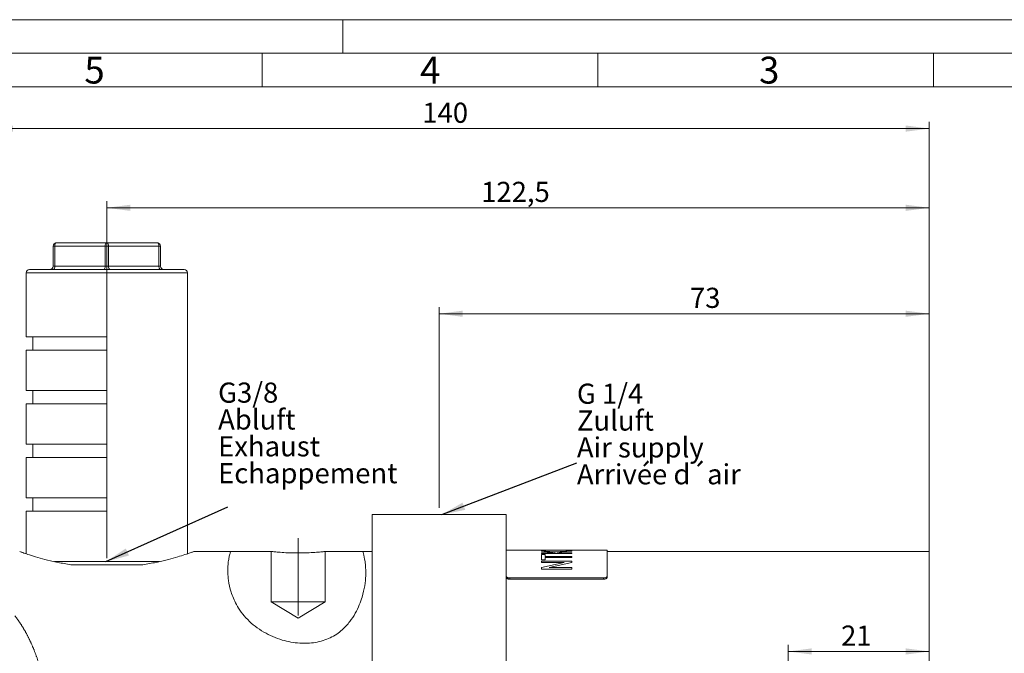
# Model space of a CAD drawing. Units: millimetres. Extents: x 0 to 420, y 0 to 297.
# Drawn here: x 174 to 321, y 203 to 297 of the extents above; entities that cross this region are included whole.
import ezdxf

# ---------------------------------------------------------------- set-up
doc = ezdxf.new("R2010")
doc.units = ezdxf.units.MM
doc.linetypes.add('SLD-Durchgehend', pattern=[0])
doc.linetypes.add('SLD-Punktstrich', pattern=[19.05, 15.24, -1.27, 1.27, -1.27])
doc.styles.add('SLDTEXTSTYLE0', font='ARIAL.TTF', dxfattribs={"width": 0.948})
doc.styles.get("Standard").update_dxf_attribs({"font": 'ARIAL.TTF'})
doc.dimstyles.new('SLDDIMSTYLE0', dxfattribs={"dimtxt": 0.18, "dimasz": 3.5, "dimexe": 0, "dimexo": 0.0625, "dimgap": 0, "dimtad": 0, "dimtih": 1, "dimtoh": 1, "dimdec": 0, "dimrnd": 1e-09, "dimzin": 0, "dimdsep": 46, "dimtxsty": 'STANDARD', "dimsah": 1, "dimcen": 0.09, "dimadec": 0, "dimazin": 0, "dimtfac": 3.5, "dimtdec": 0, "dimtofl": 0, "dimtmove": 0, "dimatfit": 3, "dimfxl": 1, "dimfrac": 2, "dimtolj": 1, "dimtzin": 0, "dimarcsym": 0})
doc.dimstyles.new('SLDDIMSTYLE1', dxfattribs={"dimtxt": 3, "dimasz": 3.5, "dimexe": 0, "dimexo": 0.0625, "dimgap": 0.75, "dimtad": 1, "dimdec": 3, "dimrnd": 1e-09, "dimzin": 12, "dimdsep": 46, "dimtxsty": 'SLDTEXTSTYLE0', "dimsah": 1, "dimcen": 0.09, "dimadec": 0, "dimazin": 3, "dimtfac": 1, "dimtdec": 3, "dimtofl": 0, "dimtmove": 0, "dimatfit": 3, "dimfxl": 1, "dimfrac": 2, "dimtolj": 1, "dimtzin": 12, "dimarcsym": 0})

# ---------------------------------------------------------------- blocks, each defined once
blk = doc.blocks.new('SW_NOTE_4')
at = {"color": 0, "linetype": 'SLD-Durchgehend', "lineweight": 0, "char_height": 3, "attachment_point": 1, "style": 'SLDTEXTSTYLE0'}
for s, insert in [('G3/8', (0, 3.87)), ('Abluft', (0, -0.13)), ('Exhaust', (0, -4.13)), ('Echappement', (0, -8.13))]:
    blk.add_mtext(s, dxfattribs=dict(at, insert=insert))
blk = doc.blocks.new('Text Abluft')
at = {"color": 7, "linetype": 'SLD-Durchgehend', "lineweight": 0}
blk.add_blockref('SW_NOTE_4', (0.04, 7.81), dxfattribs=at)
blk = doc.blocks.new('SW_NOTE_3')
at = {"color": 0, "linetype": 'SLD-Durchgehend', "lineweight": 0, "char_height": 3, "attachment_point": 1, "style": 'SLDTEXTSTYLE0'}
for s, insert in [('G 1/4', (0, 3.87)), ('Zuluft', (0, -0.13)), ('Air supply', (0, -4.13)), ('Arrivée d´air', (0, -8.13))]:
    blk.add_mtext(s, dxfattribs=dict(at, insert=insert))
blk = doc.blocks.new('Text Zuluft')
at = {"color": 7, "linetype": 'SLD-Durchgehend', "lineweight": 0}
blk.add_blockref('SW_NOTE_3', (0, 7.94), dxfattribs=at)
blk = doc.blocks.new('_D_3')
at = {"color": 7, "linetype": 'SLD-Durchgehend', "lineweight": 0}
for p, q in [((288.35, 190.29), (288.35, 203.9)), ((288.35, 202.9), (309.35, 202.9))]:
    blk.add_line(p, q, dxfattribs=at)
for points in [[(288.35, 202.9), (291.85, 202.44), (291.85, 203.36)], [(309.35, 202.9), (305.85, 203.36), (305.85, 202.44)]]:
    blk.add_solid(points, dxfattribs=at)
at = {"color": 7, "linetype": 'SLD-Durchgehend', "lineweight": 0, "insert": (296.21, 206.76), "char_height": 3, "attachment_point": 1, "style": 'SLDTEXTSTYLE0'}
blk.add_mtext('21', dxfattribs=at)
blk = doc.blocks.new('_D_6')
at = {"color": 7, "linetype": 'SLD-Durchgehend', "lineweight": 0}
for p, q in [((236.35, 224.28), (236.35, 254.2)), ((309.35, 218.79), (309.35, 254.2)), ((309.35, 253.2), (236.35, 253.2))]:
    blk.add_line(p, q, dxfattribs=at)
for points in [[(236.35, 253.2), (239.85, 252.74), (239.85, 253.66)], [(309.35, 253.2), (305.85, 253.66), (305.85, 252.74)]]:
    blk.add_solid(points, dxfattribs=at)
at = {"color": 7, "linetype": 'SLD-Durchgehend', "lineweight": 0, "insert": (273.7, 257.07), "char_height": 3, "attachment_point": 1, "style": 'SLDTEXTSTYLE0'}
blk.add_mtext('73', dxfattribs=at)
blk = doc.blocks.new('_D_7')
at = {"color": 7, "linetype": 'SLD-Durchgehend', "lineweight": 0}
for p, q in [((186.85, 216.78), (186.85, 269.98)), ((309.35, 212.29), (309.35, 269.98)), ((186.85, 268.98), (309.35, 268.98))]:
    blk.add_line(p, q, dxfattribs=at)
for points in [[(186.85, 268.98), (190.35, 268.52), (190.35, 269.44)], [(309.35, 268.98), (305.85, 269.44), (305.85, 268.52)]]:
    blk.add_solid(points, dxfattribs=at)
at = {"color": 7, "linetype": 'SLD-Durchgehend', "lineweight": 0, "insert": (242.6, 272.85), "char_height": 3, "attachment_point": 1, "style": 'SLDTEXTSTYLE0'}
blk.add_mtext('122,5', dxfattribs=at)
blk = doc.blocks.new('_D_8')
at = {"color": 7, "linetype": 'SLD-Durchgehend', "lineweight": 0}
for p, q in [((169.35, 218.79), (169.35, 281.78)), ((309.35, 218.79), (309.35, 281.78)), ((309.35, 280.78), (169.35, 280.78))]:
    blk.add_line(p, q, dxfattribs=at)
for points in [[(169.35, 280.78), (172.85, 280.32), (172.85, 281.24)], [(309.35, 280.78), (305.85, 281.24), (305.85, 280.32)]]:
    blk.add_solid(points, dxfattribs=at)
at = {"color": 7, "linetype": 'SLD-Durchgehend', "lineweight": 0, "insert": (233.84, 284.64), "char_height": 3, "attachment_point": 1, "style": 'SLDTEXTSTYLE0'}
blk.add_mtext('140', dxfattribs=at)

msp = doc.modelspace()

# ---------------------------------------------------------------- linework, layer by layer
at = {"color": 7, "linetype": 'SLD-Durchgehend', "lineweight": 0}
for p, q in [((0, 297), (420, 297)), ((222, 292), (222, 297)), ((415, 292), (5, 292)), ((210, 292), (210, 287)), ((260, 292), (260, 287)), ((310, 292), (310, 287)), ((410, 287), (10, 287)), ((174.8495, 233.7776), (186.8495, 233.7776)), ((186.8495, 231.7776), (186.8495, 233.7776))]:
    msp.add_line(p, q, dxfattribs=at)
at = {"color": 7, "linetype": 'SLD-Durchgehend', "lineweight": 15}
for p, q in [((178.8495, 260.2776), (178.8495, 263.2776)), ((179.3495, 263.7776), (186.8495, 263.7776)), ((186.8495, 263.7776), (194.3495, 263.7776)), ((194.8495, 263.2776), (194.8495, 260.2776)), ((175.3495, 259.7776), (198.3495, 259.7776)), ((174.8495, 259.2776), (174.8495, 249.7776)), ((198.8495, 217.4454), (198.8495, 259.2776)), ((174.8495, 249.7776), (186.8495, 249.7776)), ((175.8495, 249.7776), (175.8495, 247.7776)), ((186.8495, 247.7776), (186.8495, 249.7776)), ((174.8495, 247.7776), (174.8495, 241.7776)), ((174.8495, 247.7776), (186.8495, 247.7776)), ((174.8495, 241.7776), (186.8495, 241.7776)), ((175.8495, 241.7776), (175.8495, 239.7776)), ((186.8495, 239.7776), (186.8495, 241.7776)), ((174.8495, 239.7776), (174.8495, 233.7776)), ((174.8495, 239.7776), (186.8495, 239.7776)), ((175.8495, 233.7776), (175.8495, 231.7776)), ((174.8495, 231.7776), (174.8495, 225.7776)), ((174.8495, 231.7776), (186.8495, 231.7776)), ((174.8495, 225.7776), (186.8495, 225.7776)), ((175.8495, 225.7776), (175.8495, 223.7776)), ((186.8495, 225.7776), (186.8495, 223.7776)), ((174.8495, 223.7776), (174.8495, 217.4457)), ((174.8495, 223.7776), (186.8495, 223.7776)), ((246.3495, 223.2776), (226.3495, 223.2776)), ((226.3495, 201.1407), (226.3495, 223.2776)), ((246.3495, 201.1407), (246.3495, 223.2776)), ((205.2854, 217.7876), (199.8304, 217.7876)), ((205.2854, 217.7876), (211.3495, 217.7876)), ((211.3495, 217.7876), (211.3495, 210.2776)), ((219.3495, 217.7876), (224.9803, 217.7876)), ((219.3495, 210.2776), (219.3495, 217.7876)), ((226.3495, 217.7876), (224.9803, 217.7876)), ((253.5284, 217.9876), (246.3495, 217.9876)), ((255.0034, 217.9876), (253.5284, 217.9876)), ((261.3495, 217.9876), (255.0034, 217.9876)), ((261.3495, 214.0772), (261.3495, 217.9876)), ((309.3495, 217.7876), (261.3495, 217.7876)), ((309.3495, 193.7758), (309.3495, 217.7876)), ((181.7202, 215.7776), (191.9789, 215.7776)), ((246.8495, 213.8496), (260.8495, 213.8496)), ((246.8495, 213.6722), (260.8495, 213.6722)), ((261.3495, 214.0772), (261.3495, 213.8998)), ((219.3495, 210.2776), (211.3495, 210.2776)), ((211.3495, 210.2776), (215.3495, 207.8742)), ((215.3495, 207.8742), (219.3495, 210.2776))]:
    msp.add_line(p, q, dxfattribs=at)
at = {"color": 8, "linetype": 'SLD-Durchgehend', "lineweight": 0}
for p, q in [((178.8495, 263.2776), (179.0995, 263.2776)), ((186.5995, 263.2776), (179.0995, 263.2776)), ((179.0995, 263.2776), (179.0995, 260.2776)), ((186.5995, 263.2776), (187.0995, 263.2776)), ((186.5995, 260.2776), (186.5995, 263.2776)), ((187.0995, 263.2776), (187.0995, 260.2776)), ((194.5995, 263.2776), (187.0995, 263.2776)), ((194.5995, 260.2776), (194.5995, 263.2776)), ((194.5995, 263.2776), (194.8495, 263.2776)), ((179.0995, 260.2776), (178.8495, 260.2776)), ((179.0995, 260.2776), (186.5995, 260.2776)), ((187.0995, 260.2776), (186.5995, 260.2776)), ((187.0995, 260.2776), (194.5995, 260.2776)), ((194.8495, 260.2776), (194.5995, 260.2776)), ((198.8495, 259.2776), (174.8495, 259.2776)), ((251.5995, 217.8999), (253.4799, 217.7219)), ((251.5995, 217.8999), (251.5995, 217.8296)), ((253.6729, 217.5791), (251.5995, 217.8296)), ((251.5995, 217.5791), (253.6729, 217.5791)), ((251.5995, 217.5791), (251.5995, 217.4793)), ((256.0995, 217.4793), (251.5995, 217.4793)), ((251.5995, 217.358), (252.1188, 217.358)), ((251.5995, 217.358), (251.5995, 216.5443)), ((252.1188, 217.358), (252.1188, 217.0642)), ((252.1188, 217.0642), (256.0995, 217.0642)), ((253.4799, 217.7219), (256.0995, 217.9077)), ((254.4265, 217.9811), (253.5284, 217.974)), ((256.0995, 217.8478), (253.8829, 217.6715)), ((253.8829, 217.6715), (254.5418, 217.5791)), ((255.0034, 217.9811), (254.4265, 217.9811)), ((254.5418, 217.5791), (256.0995, 217.5791)), ((255.0034, 217.9876), (255.0034, 217.9811)), ((256.0995, 217.9077), (256.0995, 217.8478)), ((256.0995, 217.5791), (256.0995, 217.4793)), ((256.0995, 217.0642), (256.0995, 216.9174)), ((179.0358, 216.2776), (194.6823, 216.2776)), ((252.1188, 216.5443), (251.5995, 216.5443)), ((251.5995, 216.3458), (256.0995, 216.3458)), ((251.5995, 216.3458), (251.5995, 216.1528)), ((254.9574, 216.1528), (251.5995, 216.1528)), ((251.5995, 215.4198), (254.9574, 216.1528)), ((252.1188, 216.9174), (252.1188, 216.5443)), ((256.0995, 216.9174), (252.1188, 216.9174)), ((256.0995, 216.1416), (252.7417, 215.4065)), ((256.0995, 216.3458), (256.0995, 216.1416)), ((251.5995, 215.4198), (251.5995, 215.1677)), ((256.0995, 215.1677), (251.5995, 215.1677)), ((252.7417, 215.4065), (256.0995, 215.4065)), ((256.0995, 215.4065), (256.0995, 215.1677)), ((246.8495, 213.8496), (246.8495, 213.6722)), ((260.8495, 213.6722), (260.8495, 213.8496))]:
    msp.add_line(p, q, dxfattribs=at)
at = {"color": 7, "linetype": 'SLD-Punktstrich', "lineweight": 0}
msp.add_line((215.3495, 208.2776), (215.3495, 219.7876), dxfattribs=at)
at = {"color": 8, "linetype": 'SLD-Durchgehend', "lineweight": 0, "flags": 128}
for points in [[(179.0995, 263.2776), (179.1043, 263.3752), (179.1186, 263.469), (179.1417, 263.5554), (179.1728, 263.6312), (179.2106, 263.6934), (179.2539, 263.7396), (179.3008, 263.768), (179.3495, 263.7776)], [(186.5995, 263.2776), (186.6043, 263.3752), (186.6186, 263.469), (186.6417, 263.5554), (186.6728, 263.6312), (186.7106, 263.6934), (186.7539, 263.7396), (186.8008, 263.768), (186.8495, 263.7776)], [(187.0995, 263.2776), (187.0947, 263.3752), (187.0805, 263.469), (187.0574, 263.5554), (187.0263, 263.6312), (186.9884, 263.6934), (186.9452, 263.7396), (186.8983, 263.768), (186.8495, 263.7776)], [(194.5995, 263.2776), (194.5947, 263.3752), (194.5805, 263.469), (194.5574, 263.5554), (194.5263, 263.6312), (194.4884, 263.6934), (194.4452, 263.7396), (194.3983, 263.768), (194.3495, 263.7776)], [(178.8495, 259.7776), (178.8983, 259.7872), (178.9452, 259.8157), (178.9884, 259.8619), (179.0263, 259.9241), (179.0574, 259.9998), (179.0805, 260.0863), (179.0947, 260.1801), (179.0995, 260.2776)], [(186.3495, 259.7776), (186.3983, 259.7872), (186.4452, 259.8157), (186.4884, 259.8619), (186.5263, 259.9241), (186.5574, 259.9998), (186.5805, 260.0863), (186.5947, 260.1801), (186.5995, 260.2776)], [(187.3495, 259.7776), (187.3008, 259.7872), (187.2539, 259.8157), (187.2106, 259.8619), (187.1728, 259.9241), (187.1417, 259.9998), (187.1186, 260.0863), (187.1043, 260.1801), (187.0995, 260.2776)], [(194.8495, 259.7776), (194.8008, 259.7872), (194.7539, 259.8157), (194.7106, 259.8619), (194.6728, 259.9241), (194.6417, 259.9998), (194.6186, 260.0863), (194.6043, 260.1801), (194.5995, 260.2776)]]:
    msp.add_lwpolyline(points, dxfattribs=at)
at = {"color": 7, "linetype": 'SLD-Durchgehend', "lineweight": 0, "flags": 128}
msp.add_lwpolyline([(169.3495, 152.2072), (169.414, 152.2353), (169.4783, 152.2637), (169.5425, 152.2923), (169.6064, 152.3211), (169.6701, 152.3502), (169.7326, 152.379), (169.7948, 152.408), (169.8569, 152.4372), (169.9188, 152.4667), (169.9817, 152.497), (170.0445, 152.5276), (170.107, 152.5584), (170.1694, 152.5895), (170.2316, 152.6208), (170.2936, 152.6524), (170.3554, 152.6842), (170.4169, 152.7162), (170.4783, 152.7486), (170.5395, 152.7811), (170.6005, 152.814), (170.6613, 152.8471), (170.7218, 152.8804), (170.7822, 152.914), (170.8373, 152.9451), (170.8923, 152.9764), (170.9471, 153.0079), (171.0018, 153.0396), (171.0562, 153.0715), (171.1105, 153.1037), (171.17, 153.1394), (171.2294, 153.1753), (171.2885, 153.2116), (171.3474, 153.2481), (171.4061, 153.2849), (171.4646, 153.3219), (171.5195, 153.3572), (171.5742, 153.3926), (171.6288, 153.4284), (171.6831, 153.4643), (171.7372, 153.5006), (171.7912, 153.5371), (171.8449, 153.5738), (171.8984, 153.6109), (171.9517, 153.6481), (172.0048, 153.6857), (172.0568, 153.7228), (172.1086, 153.7602), (172.1601, 153.7978), (172.2115, 153.8357), (172.2636, 153.8746), (172.3155, 153.9137), (172.3671, 153.9531), (172.4186, 153.9927), (172.4699, 154.0327), (172.52, 154.0721), (172.5699, 154.1119), (172.6196, 154.1519), (172.6691, 154.1922), (172.7194, 154.2336), (172.7695, 154.2753), (172.8194, 154.3172), (172.869, 154.3594), (172.9184, 154.4019), (172.9676, 154.4447), (173.0166, 154.4878), (173.0652, 154.5311), (173.1137, 154.5747), (173.1619, 154.6185), (173.2098, 154.6627), (173.2576, 154.7071), (173.3043, 154.751), (173.3507, 154.7952), (173.397, 154.8397), (173.443, 154.8844), (173.4898, 154.9303), (173.5363, 154.9766), (173.5826, 155.023), (173.6287, 155.0698), (173.6746, 155.1169), (173.7202, 155.1642), (173.7657, 155.2118), (173.8109, 155.2596), (173.8559, 155.3078), (173.9007, 155.3562), (173.9452, 155.4049), (173.9896, 155.4538), (174.0337, 155.503), (174.0776, 155.5525), (174.1177, 155.5981), (174.1576, 155.6439), (174.1973, 155.6899), (174.2368, 155.7362), (174.2761, 155.7826), (174.3153, 155.8293), (174.3577, 155.8804), (174.4, 155.9317), (174.442, 155.9832), (174.4838, 156.035), (174.5254, 156.0871), (174.566, 156.1385), (174.6065, 156.1901), (174.6467, 156.2419), (174.6868, 156.294), (174.7274, 156.3474), (174.7679, 156.401), (174.8082, 156.4549), (174.8482, 156.509), (174.888, 156.5634), (174.9277, 156.6179), (174.9671, 156.6728), (175.0063, 156.7278), (175.0454, 156.7831), (175.0842, 156.8386), (175.1228, 156.8944), (175.1612, 156.9504), (175.1994, 157.0066), (175.2375, 157.063), (175.279, 157.1253), (175.3204, 157.1879), (175.3615, 157.2508), (175.4024, 157.3139), (175.443, 157.3774), (175.4858, 157.4449), (175.5284, 157.5127), (175.5707, 157.5808), (175.6128, 157.6493), (175.6545, 157.718), (175.696, 157.7869), (175.7349, 157.8522), (175.7736, 157.9178), (175.812, 157.9836), (175.8502, 158.0496), (175.8882, 158.1159), (175.9259, 158.1825), (175.9635, 158.2492), (176.0008, 158.3162), (176.0378, 158.3835), (176.0746, 158.451), (176.1106, 158.5175), (176.1463, 158.5842), (176.1818, 158.6512), (176.2171, 158.7183), (176.2533, 158.7878), (176.2893, 158.8575), (176.325, 158.9274), (176.3605, 158.9976), (176.3957, 159.068), (176.4307, 159.1386), (176.4655, 159.2094), (176.5001, 159.2805), (176.5361, 159.3551), (176.5719, 159.43), (176.6074, 159.5051), (176.6426, 159.5805), (176.6777, 159.6561), (176.7124, 159.7319), (176.747, 159.808), (176.7813, 159.8842), (176.8153, 159.9607), (176.8492, 160.0374), (176.8828, 160.1144), (176.9161, 160.1915), (176.9474, 160.2644), (176.9784, 160.3375), (177.0092, 160.4108), (177.0398, 160.4843), (177.0702, 160.558), (177.1023, 160.6363), (177.1341, 160.7148), (177.1656, 160.7936), (177.197, 160.8725), (177.2281, 160.9516), (177.259, 161.0309), (177.2879, 161.1059), (177.3166, 161.181), (177.3452, 161.2562), (177.3735, 161.3317), (177.4016, 161.4073), (177.4328, 161.4919), (177.4637, 161.5766), (177.4943, 161.6616), (177.5248, 161.7467), (177.555, 161.8321), (177.5849, 161.9176), (177.6146, 162.0033), (177.6441, 162.0892), (177.6774, 162.1873), (177.7104, 162.2857), (177.7431, 162.3844), (177.7755, 162.4832), (177.8077, 162.5822), (177.8389, 162.6797), (177.8698, 162.7774), (177.9005, 162.8753), (177.9309, 162.9734), (177.9616, 163.0737), (177.992, 163.1742), (178.0221, 163.2749), (178.0519, 163.3757), (178.0814, 163.4768), (178.1107, 163.578), (178.1397, 163.6794), (178.1683, 163.781), (178.1967, 163.8828), (178.2248, 163.9847), (178.2526, 164.0868), (178.2802, 164.189), (178.3074, 164.2914), (178.3344, 164.394), (178.3638, 164.5069), (178.3928, 164.6201), (178.4215, 164.7334), (178.4499, 164.8469), (178.478, 164.9605), (178.5071, 165.0799), (178.5358, 165.1995), (178.5642, 165.3193), (178.5923, 165.4392), (178.62, 165.5593), (178.6473, 165.6795), (178.6743, 165.7998), (178.6988, 165.9102), (178.723, 166.0207), (178.7469, 166.1313), (178.7705, 166.242), (178.7938, 166.3528), (178.8169, 166.4637), (178.8397, 166.5747), (178.8622, 166.6858), (178.8844, 166.7969), (178.9064, 166.9081), (178.9281, 167.0193), (178.9495, 167.1306), (178.9744, 167.2619), (178.999, 167.3932), (179.0232, 167.5246), (179.047, 167.6561), (179.0709, 167.79), (179.0945, 167.9239), (179.1177, 168.0578), (179.1405, 168.1918), (179.163, 168.3258), (179.1847, 168.4575), (179.2061, 168.5891), (179.2271, 168.7207), (179.2478, 168.8523), (179.2686, 168.9866), (179.2891, 169.1209), (179.3092, 169.2551), (179.329, 169.3893), (179.3484, 169.5234), (179.3675, 169.6575), (179.3863, 169.7915), (179.4048, 169.9251), (179.4229, 170.0587), (179.4407, 170.1921), (179.4582, 170.3255), (179.4754, 170.4588), (179.492, 170.5896), (179.5083, 170.7202), (179.5243, 170.8508), (179.54, 170.9812), (179.5558, 171.1141), (179.5712, 171.2469), (179.5864, 171.3795), (179.6013, 171.512), (179.6159, 171.6443), (179.6302, 171.7764), (179.6442, 171.9084), (179.658, 172.0402), (179.6715, 172.1718), (179.6847, 172.3033), (179.6976, 172.4346), (179.7102, 172.5658), (179.7226, 172.6967), (179.7347, 172.8276), (179.7477, 172.9713), (179.7603, 173.1149), (179.7727, 173.2583), (179.7847, 173.4015), (179.7963, 173.5445), (179.8066, 173.6742), (179.8167, 173.8036), (179.8264, 173.9329), (179.8359, 174.0621), (179.8451, 174.1912), (179.8539, 174.3178), (179.8625, 174.4443), (179.8708, 174.5707), (179.8788, 174.6969), (179.888, 174.8471), (179.8969, 174.9971), (179.9054, 175.1469), (179.9136, 175.2965), (179.9214, 175.446), (179.9289, 175.5953), (179.936, 175.7445), (179.9427, 175.8936), (179.9491, 176.0425), (179.9552, 176.1912), (179.9609, 176.3398), (179.9662, 176.4883), (179.9709, 176.6281), (179.9754, 176.7679), (179.9795, 176.9075), (179.9833, 177.047), (179.9868, 177.1864), (179.9902, 177.3342), (179.9932, 177.4818), (179.9959, 177.6293), (179.9983, 177.7767), (180.0004, 177.924), (180.0021, 178.0712), (180.0034, 178.2098), (180.0044, 178.3484), (180.0051, 178.4869), (180.0055, 178.6254), (180.0056, 178.7637), (180.0055, 178.902), (180.005, 179.0401), (180.0043, 179.1783), (180.0032, 179.3163), (180.0019, 179.4543), (180.0003, 179.5897), (179.9985, 179.7251), (179.9964, 179.8604), (179.994, 179.9957), (179.991, 180.144), (179.9877, 180.2923), (179.9841, 180.4405), (179.9802, 180.5887), (179.9759, 180.7368), (179.9714, 180.8849), (179.9668, 181.0244), (179.9619, 181.1639), (179.9567, 181.3034), (179.9512, 181.4429), (179.9455, 181.5823), (179.9387, 181.7379), (179.9317, 181.8934), (179.9242, 182.0489), (179.9165, 182.2044), (179.9083, 182.3598), (179.8999, 182.5153), (179.8911, 182.6707), (179.8819, 182.8262), (179.8724, 182.9816), (179.8626, 183.137), (179.8525, 183.2924), (179.842, 183.4478), (179.8312, 183.6033), (179.82, 183.7587), (179.8085, 183.9142), (179.7967, 184.0696), (179.784, 184.2326), (179.7709, 184.3955), (179.7575, 184.5585), (179.7437, 184.7215), (179.7296, 184.8845), (179.7151, 185.0476), (179.7009, 185.2034), (179.6865, 185.3591), (179.6717, 185.515), (179.6566, 185.6709), (179.6412, 185.8268), (179.6254, 185.9828), (179.6094, 186.1389), (179.5931, 186.2951), (179.5756, 186.4588), (179.5579, 186.6225), (179.5397, 186.7864), (179.5213, 186.9503), (179.5025, 187.1144), (179.4834, 187.2785), (179.464, 187.4428), (179.4442, 187.6072), (179.4242, 187.7716), (179.4038, 187.9362), (179.383, 188.101), (179.362, 188.2658), (179.3419, 188.4214), (179.3215, 188.5771), (179.3008, 188.7329), (179.2798, 188.8888), (179.2586, 189.0449), (179.2368, 189.203), (179.2148, 189.3613), (179.1924, 189.5198), (179.1698, 189.6784), (179.1469, 189.8371), (179.1238, 189.996), (179.1003, 190.155), (179.0766, 190.3143), (179.0515, 190.4812), (179.0261, 190.6484), (179.0004, 190.8158), (178.9743, 190.9833), (178.9481, 191.1511), (178.9215, 191.3191), (178.8946, 191.4873), (178.8674, 191.6557), (178.84, 191.8243), (178.8123, 191.9931), (178.7843, 192.1622), (178.756, 192.3315), (178.7291, 192.4913), (178.7019, 192.6513), (178.6745, 192.8115), (178.6468, 192.9719), (178.6188, 193.1324), (178.5888, 193.3029), (178.5585, 193.4734), (178.5279, 193.6441), (178.4969, 193.815), (178.4656, 193.9859), (178.434, 194.1569), (178.4038, 194.3182), (178.3733, 194.4796), (178.3425, 194.641), (178.3113, 194.8025), (178.2798, 194.9639), (178.248, 195.1254), (178.2158, 195.2869), (178.1832, 195.4483), (178.1503, 195.6098), (178.1169, 195.7712), (178.0905, 195.8979), (178.0638, 196.0247), (178.0369, 196.1513), (178.0097, 196.278), (177.9823, 196.4045), (177.9504, 196.5506), (177.9181, 196.6966), (177.8855, 196.8424), (177.8525, 196.9882), (177.8191, 197.1338), (177.786, 197.2767), (177.7526, 197.4195), (177.7188, 197.5621), (177.6847, 197.7046), (177.6571, 197.8185), (177.6293, 197.9322), (177.6013, 198.0459), (177.573, 198.1595), (177.5445, 198.2729), (177.5162, 198.3842), (177.4877, 198.4953), (177.459, 198.6063), (177.4301, 198.7172), (177.4003, 198.83), (177.3703, 198.9427), (177.3401, 199.0551), (177.3096, 199.1675), (177.2788, 199.2796), (177.2484, 199.3896), (177.2176, 199.4995), (177.1867, 199.6092), (177.1554, 199.7187), (177.1233, 199.8303), (177.0908, 199.9417), (177.0582, 200.0529), (177.0252, 200.1639), (176.9919, 200.2747), (176.9584, 200.3853), (176.9245, 200.4957), (176.8905, 200.6056), (176.8562, 200.7153), (176.8215, 200.8249), (176.7866, 200.9341), (176.7514, 201.0432), (176.7165, 201.1501), (176.6814, 201.2568), (176.6459, 201.3632), (176.6102, 201.4694), (176.578, 201.564), (176.5456, 201.6584), (176.513, 201.7526), (176.4801, 201.8466), (176.4469, 201.9404), (176.4136, 202.034), (176.3799, 202.1274), (176.3461, 202.2206), (176.3155, 202.3039), (176.2848, 202.3871), (176.2538, 202.47), (176.2227, 202.5528), (176.1913, 202.6354), (176.1603, 202.7163), (176.1291, 202.7971), (176.0977, 202.8777), (176.0661, 202.9581), (176.0337, 203.0399), (176.001, 203.1216), (175.9681, 203.203), (175.935, 203.2843), (175.9017, 203.3653), (175.8682, 203.4462), (175.8345, 203.5268), (175.7985, 203.612), (175.7624, 203.6968), (175.7259, 203.7815), (175.6893, 203.8659), (175.6523, 203.9501), (175.6152, 204.034), (175.5799, 204.1129), (175.5444, 204.1915), (175.5086, 204.27), (175.4727, 204.3482), (175.4365, 204.4262), (175.4001, 204.504), (175.3634, 204.5815), (175.3266, 204.6588), (175.2894, 204.7358), (175.2521, 204.8126), (175.2152, 204.8878), (175.1781, 204.9628), (175.1407, 205.0375), (175.1031, 205.112), (175.0646, 205.1876), (175.0259, 205.263), (174.9869, 205.3381), (174.9477, 205.4129), (174.9082, 205.4875), (174.8692, 205.5605), (174.8299, 205.6332), (174.7905, 205.7057), (174.7507, 205.7779), (174.71, 205.8514), (174.6689, 205.9245), (174.6276, 205.9974), (174.5861, 206.07), (174.5443, 206.1423), (174.5023, 206.2144), (174.46, 206.2862), (174.4175, 206.3575), (174.3748, 206.4285), (174.3318, 206.4993), (174.2886, 206.5697), (174.2451, 206.6399), (174.2021, 206.7085), (174.1589, 206.7768), (174.1154, 206.8449), (174.0717, 206.9127), (174.0324, 206.9729), (173.9929, 207.0329), (173.9533, 207.0927), (173.9134, 207.1523), (173.8733, 207.2116), (173.833, 207.2706), (173.7925, 207.3294), (173.7518, 207.388), (173.7108, 207.4464), (173.6697, 207.5044), (173.6283, 207.5623), (173.5868, 207.6199), (173.545, 207.6772), (173.503, 207.7343), (173.4608, 207.7911), (173.4184, 207.8477), (173.3737, 207.9067), (173.3288, 207.9655), (173.2836, 208.0239), (173.2382, 208.082), (173.1926, 208.1399), (173.1467, 208.1975)], dxfattribs=at)
msp.add_lwpolyline([(169.3495, 152.2072), (169.414, 152.2353), (169.4783, 152.2637), (169.5425, 152.2923), (169.6064, 152.3211), (169.6701, 152.3502), (169.7326, 152.379), (169.7948, 152.408), (169.8569, 152.4372), (169.9188, 152.4667), (169.9817, 152.497), (170.0445, 152.5276), (170.107, 152.5584), (170.1694, 152.5895), (170.2316, 152.6208), (170.2936, 152.6524), (170.3554, 152.6842), (170.4169, 152.7162), (170.4783, 152.7486), (170.5395, 152.7811), (170.6005, 152.814), (170.6613, 152.8471), (170.7218, 152.8804), (170.7822, 152.914), (170.8373, 152.9451), (170.8923, 152.9764), (170.9471, 153.0079), (171.0018, 153.0396), (171.0562, 153.0715), (171.1105, 153.1037), (171.17, 153.1394), (171.2294, 153.1753), (171.2885, 153.2116), (171.3474, 153.2481), (171.4061, 153.2849), (171.4646, 153.3219), (171.5195, 153.3572), (171.5742, 153.3926), (171.6288, 153.4284), (171.6831, 153.4643), (171.7372, 153.5006), (171.7912, 153.5371), (171.8449, 153.5738), (171.8984, 153.6109), (171.9517, 153.6481), (172.0048, 153.6857), (172.0568, 153.7228), (172.1086, 153.7602), (172.1601, 153.7978), (172.2115, 153.8357), (172.2636, 153.8746), (172.3155, 153.9137), (172.3671, 153.9531), (172.4186, 153.9927), (172.4699, 154.0327), (172.52, 154.0721), (172.5699, 154.1119), (172.6196, 154.1519), (172.6691, 154.1922), (172.7194, 154.2336), (172.7695, 154.2753), (172.8194, 154.3172), (172.869, 154.3594), (172.9184, 154.4019), (172.9676, 154.4447), (173.0166, 154.4878), (173.0652, 154.5311), (173.1137, 154.5747), (173.1619, 154.6185), (173.2098, 154.6627), (173.2576, 154.7071), (173.3043, 154.751), (173.3507, 154.7952), (173.397, 154.8397), (173.443, 154.8844), (173.4898, 154.9303), (173.5363, 154.9766), (173.5826, 155.023), (173.6287, 155.0698), (173.6746, 155.1169), (173.7202, 155.1642), (173.7657, 155.2118), (173.8109, 155.2596), (173.8559, 155.3078), (173.9007, 155.3562), (173.9452, 155.4049), (173.9896, 155.4538), (174.0337, 155.503), (174.0776, 155.5525), (174.1177, 155.5981), (174.1576, 155.6439), (174.1973, 155.6899), (174.2368, 155.7362), (174.2761, 155.7826), (174.3153, 155.8293), (174.3577, 155.8804), (174.4, 155.9317), (174.442, 155.9832), (174.4838, 156.035), (174.5254, 156.0871), (174.566, 156.1385), (174.6065, 156.1901), (174.6467, 156.2419), (174.6868, 156.294), (174.7274, 156.3474), (174.7679, 156.401), (174.8082, 156.4549), (174.8482, 156.509), (174.888, 156.5634), (174.9277, 156.6179), (174.9671, 156.6728), (175.0063, 156.7278), (175.0454, 156.7831), (175.0842, 156.8386), (175.1228, 156.8944), (175.1612, 156.9504), (175.1994, 157.0066), (175.2375, 157.063), (175.279, 157.1253), (175.3204, 157.1879), (175.3615, 157.2508), (175.4024, 157.3139), (175.443, 157.3774), (175.4858, 157.4449), (175.5284, 157.5127), (175.5707, 157.5808), (175.6128, 157.6493), (175.6545, 157.718), (175.696, 157.7869), (175.7349, 157.8522), (175.7736, 157.9178), (175.812, 157.9836), (175.8502, 158.0496), (175.8882, 158.1159), (175.9259, 158.1825), (175.9635, 158.2492), (176.0008, 158.3162), (176.0378, 158.3835), (176.0746, 158.451), (176.1106, 158.5175), (176.1463, 158.5842), (176.1818, 158.6512), (176.2171, 158.7183), (176.2533, 158.7878), (176.2893, 158.8575), (176.325, 158.9274), (176.3605, 158.9976), (176.3957, 159.068), (176.4307, 159.1386), (176.4655, 159.2094), (176.5001, 159.2805), (176.5361, 159.3551), (176.5719, 159.43), (176.6074, 159.5051), (176.6426, 159.5805), (176.6777, 159.6561), (176.7124, 159.7319), (176.747, 159.808), (176.7813, 159.8842), (176.8153, 159.9607), (176.8492, 160.0374), (176.8828, 160.1144), (176.9161, 160.1915), (176.9474, 160.2644), (176.9784, 160.3375), (177.0092, 160.4108), (177.0398, 160.4843), (177.0702, 160.558), (177.1023, 160.6363), (177.1341, 160.7148), (177.1656, 160.7936), (177.197, 160.8725), (177.2281, 160.9516), (177.259, 161.0309), (177.2879, 161.1059), (177.3166, 161.181), (177.3452, 161.2562), (177.3735, 161.3317), (177.4016, 161.4073), (177.4328, 161.4919), (177.4637, 161.5766), (177.4943, 161.6616), (177.5248, 161.7467), (177.555, 161.8321), (177.5849, 161.9176), (177.6146, 162.0033), (177.6441, 162.0892), (177.6774, 162.1873), (177.7104, 162.2857), (177.7431, 162.3844), (177.7755, 162.4832), (177.8077, 162.5822), (177.8389, 162.6797), (177.8698, 162.7774), (177.9005, 162.8753), (177.9309, 162.9734), (177.9616, 163.0737), (177.992, 163.1742), (178.0221, 163.2749), (178.0519, 163.3757), (178.0814, 163.4768), (178.1107, 163.578), (178.1397, 163.6794), (178.1683, 163.781), (178.1967, 163.8828), (178.2248, 163.9847), (178.2526, 164.0868), (178.2802, 164.189), (178.3074, 164.2914), (178.3344, 164.394), (178.3638, 164.5069), (178.3928, 164.6201), (178.4215, 164.7334), (178.4499, 164.8469), (178.478, 164.9605), (178.5071, 165.0799), (178.5358, 165.1995), (178.5642, 165.3193), (178.5923, 165.4392), (178.62, 165.5593), (178.6473, 165.6795), (178.6743, 165.7998), (178.6988, 165.9102), (178.723, 166.0207), (178.7469, 166.1313), (178.7705, 166.242), (178.7938, 166.3528), (178.8169, 166.4637), (178.8397, 166.5747), (178.8622, 166.6858), (178.8844, 166.7969), (178.9064, 166.9081), (178.9281, 167.0193), (178.9495, 167.1306), (178.9744, 167.2619), (178.999, 167.3932), (179.0232, 167.5246), (179.047, 167.6561), (179.0709, 167.79), (179.0945, 167.9239), (179.1177, 168.0578), (179.1405, 168.1918), (179.163, 168.3258), (179.1847, 168.4575), (179.2061, 168.5891), (179.2271, 168.7207), (179.2478, 168.8523), (179.2686, 168.9866), (179.2891, 169.1209), (179.3092, 169.2551), (179.329, 169.3893), (179.3484, 169.5234), (179.3675, 169.6575), (179.3863, 169.7915), (179.4048, 169.9251), (179.4229, 170.0587), (179.4407, 170.1921), (179.4582, 170.3255), (179.4754, 170.4588), (179.492, 170.5896), (179.5083, 170.7202), (179.5243, 170.8508), (179.54, 170.9812), (179.5558, 171.1141), (179.5712, 171.2469), (179.5864, 171.3795), (179.6013, 171.512), (179.6159, 171.6443), (179.6302, 171.7764), (179.6442, 171.9084), (179.658, 172.0402), (179.6715, 172.1718), (179.6847, 172.3033), (179.6976, 172.4346), (179.7102, 172.5658), (179.7226, 172.6967), (179.7347, 172.8276), (179.7477, 172.9713), (179.7603, 173.1149), (179.7727, 173.2583), (179.7847, 173.4015), (179.7963, 173.5445), (179.8066, 173.6742), (179.8167, 173.8036), (179.8264, 173.9329), (179.8359, 174.0621), (179.8451, 174.1912), (179.8539, 174.3178), (179.8625, 174.4443), (179.8708, 174.5707), (179.8788, 174.6969), (179.888, 174.8471), (179.8969, 174.9971), (179.9054, 175.1469), (179.9136, 175.2965), (179.9214, 175.446), (179.9289, 175.5953), (179.936, 175.7445), (179.9427, 175.8936), (179.9491, 176.0425), (179.9552, 176.1912), (179.9609, 176.3398), (179.9662, 176.4883), (179.9709, 176.6281), (179.9754, 176.7679), (179.9795, 176.9075), (179.9833, 177.047), (179.9868, 177.1864), (179.9902, 177.3342), (179.9932, 177.4818), (179.9959, 177.6293), (179.9983, 177.7767), (180.0004, 177.924), (180.0021, 178.0712), (180.0034, 178.2098), (180.0044, 178.3484), (180.0051, 178.4869), (180.0055, 178.6254), (180.0056, 178.7637), (180.0055, 178.902), (180.005, 179.0401), (180.0043, 179.1783), (180.0032, 179.3163), (180.0019, 179.4543), (180.0003, 179.5897), (179.9985, 179.7251), (179.9964, 179.8604), (179.994, 179.9957), (179.991, 180.144), (179.9877, 180.2923), (179.9841, 180.4405), (179.9802, 180.5887), (179.9759, 180.7368), (179.9714, 180.8849), (179.9668, 181.0244), (179.9619, 181.1639), (179.9567, 181.3034), (179.9512, 181.4429), (179.9455, 181.5823), (179.9387, 181.7379), (179.9317, 181.8934), (179.9242, 182.0489), (179.9165, 182.2044), (179.9083, 182.3598), (179.8999, 182.5153), (179.8911, 182.6707), (179.8819, 182.8262), (179.8724, 182.9816), (179.8626, 183.137), (179.8525, 183.2924), (179.842, 183.4478), (179.8312, 183.6033), (179.82, 183.7587), (179.8085, 183.9142), (179.7967, 184.0696), (179.784, 184.2326), (179.7709, 184.3955), (179.7575, 184.5585), (179.7437, 184.7215), (179.7296, 184.8845), (179.7151, 185.0476), (179.7009, 185.2034), (179.6865, 185.3591), (179.6717, 185.515), (179.6566, 185.6709), (179.6412, 185.8268), (179.6254, 185.9828), (179.6094, 186.1389), (179.5931, 186.2951), (179.5756, 186.4588), (179.5579, 186.6225), (179.5397, 186.7864), (179.5213, 186.9503), (179.5025, 187.1144), (179.4834, 187.2785), (179.464, 187.4428), (179.4442, 187.6072), (179.4242, 187.7716), (179.4038, 187.9362), (179.383, 188.101), (179.362, 188.2658), (179.3419, 188.4214), (179.3215, 188.5771), (179.3008, 188.7329), (179.2798, 188.8888), (179.2586, 189.0449), (179.2368, 189.203), (179.2148, 189.3613), (179.1924, 189.5198), (179.1698, 189.6784), (179.1469, 189.8371), (179.1238, 189.996), (179.1003, 190.155), (179.0766, 190.3143), (179.0515, 190.4812), (179.0261, 190.6484), (179.0004, 190.8158), (178.9743, 190.9833), (178.9481, 191.1511), (178.9215, 191.3191), (178.8946, 191.4873), (178.8674, 191.6557), (178.84, 191.8243), (178.8123, 191.9931), (178.7843, 192.1622), (178.756, 192.3315), (178.7291, 192.4913), (178.7019, 192.6513), (178.6745, 192.8115), (178.6468, 192.9719), (178.6188, 193.1324), (178.5888, 193.3029), (178.5585, 193.4734), (178.5279, 193.6441), (178.4969, 193.815), (178.4656, 193.9859), (178.434, 194.1569), (178.4038, 194.3182), (178.3733, 194.4796), (178.3425, 194.641), (178.3113, 194.8025), (178.2798, 194.9639), (178.248, 195.1254), (178.2158, 195.2869), (178.1832, 195.4483), (178.1503, 195.6098), (178.1169, 195.7712), (178.0905, 195.8979), (178.0638, 196.0247), (178.0369, 196.1513), (178.0097, 196.278), (177.9823, 196.4045), (177.9504, 196.5506), (177.9181, 196.6966), (177.8855, 196.8424), (177.8525, 196.9882), (177.8191, 197.1338), (177.786, 197.2767), (177.7526, 197.4195), (177.7188, 197.5621), (177.6847, 197.7046), (177.6571, 197.8185), (177.6293, 197.9322), (177.6013, 198.0459), (177.573, 198.1595), (177.5445, 198.2729), (177.5162, 198.3842), (177.4877, 198.4953), (177.459, 198.6063), (177.4301, 198.7172), (177.4003, 198.83), (177.3703, 198.9427), (177.3401, 199.0551), (177.3096, 199.1675), (177.2788, 199.2796), (177.2484, 199.3896), (177.2176, 199.4995), (177.1867, 199.6092), (177.1554, 199.7187), (177.1233, 199.8303), (177.0908, 199.9417), (177.0582, 200.0529), (177.0252, 200.1639), (176.9919, 200.2747), (176.9584, 200.3853), (176.9245, 200.4957), (176.8905, 200.6056), (176.8562, 200.7153), (176.8215, 200.8249), (176.7866, 200.9341), (176.7514, 201.0432), (176.7165, 201.1501), (176.6814, 201.2568), (176.6459, 201.3632), (176.6102, 201.4694), (176.578, 201.564), (176.5456, 201.6584), (176.513, 201.7526), (176.4801, 201.8466), (176.4469, 201.9404), (176.4136, 202.034), (176.3799, 202.1274), (176.3461, 202.2206), (176.3155, 202.3039), (176.2848, 202.3871), (176.2538, 202.47), (176.2227, 202.5528), (176.1913, 202.6354), (176.1603, 202.7163), (176.1291, 202.7971), (176.0977, 202.8777), (176.0661, 202.9581), (176.0337, 203.0399), (176.001, 203.1216), (175.9681, 203.203), (175.935, 203.2843), (175.9017, 203.3653), (175.8682, 203.4462), (175.8345, 203.5268), (175.7985, 203.612), (175.7624, 203.6968), (175.7259, 203.7815), (175.6893, 203.8659), (175.6523, 203.9501), (175.6152, 204.034), (175.5799, 204.1129), (175.5444, 204.1915), (175.5086, 204.27), (175.4727, 204.3482), (175.4365, 204.4262), (175.4001, 204.504), (175.3634, 204.5815), (175.3266, 204.6588), (175.2894, 204.7358), (175.2521, 204.8126), (175.2152, 204.8878), (175.1781, 204.9628), (175.1407, 205.0375), (175.1031, 205.112), (175.0646, 205.1876), (175.0259, 205.263), (174.9869, 205.3381), (174.9477, 205.4129), (174.9082, 205.4875), (174.8692, 205.5605), (174.8299, 205.6332), (174.7905, 205.7057), (174.7507, 205.7779), (174.71, 205.8514), (174.6689, 205.9245), (174.6276, 205.9974), (174.5861, 206.07), (174.5443, 206.1423), (174.5023, 206.2144), (174.46, 206.2862), (174.4175, 206.3575), (174.3748, 206.4285), (174.3318, 206.4993), (174.2886, 206.5697), (174.2451, 206.6399), (174.2021, 206.7085), (174.1589, 206.7768), (174.1154, 206.8449), (174.0717, 206.9127), (174.0324, 206.9729), (173.9929, 207.0329), (173.9533, 207.0927), (173.9134, 207.1523), (173.8733, 207.2116), (173.833, 207.2706), (173.7925, 207.3294), (173.7518, 207.388), (173.7108, 207.4464), (173.6697, 207.5044), (173.6283, 207.5623), (173.5868, 207.6199), (173.545, 207.6772), (173.503, 207.7343), (173.4608, 207.7911), (173.4184, 207.8477), (173.3737, 207.9067), (173.3288, 207.9655), (173.2836, 208.0239), (173.2382, 208.082), (173.1926, 208.1399), (173.1467, 208.1975)], dxfattribs=at)
at = {"color": 7, "linetype": 'SLD-Durchgehend', "lineweight": 15}
for centre, start, end in [((179.3495, 263.2776), 90, 180), ((194.3495, 263.2776), 0, 90), ((175.3495, 259.2776), 90, 180), ((178.3495, 260.2776), 270, 0), ((195.3495, 260.2776), 180, 270), ((198.3495, 259.2776), 0, 90)]:
    msp.add_arc(centre, 0.5, start, end, dxfattribs=at)
for points, knots in [([(181.7202, 215.7776), (181.0643, 215.8863), (179.733, 216.1069), (178.0001, 216.5134), (176.4967, 216.9224), (175.2996, 217.2925), (174.4307, 217.5827), (173.9249, 217.7607), (173.886, 217.7746), (173.8687, 217.7808)], [0, 0, 0, 0, 0.14455464, 0.29338192, 0.43790243, 0.58657773, 0.73121411, 0.88048953, 1, 1, 1, 1]), ([(199.8304, 217.7808), (199.8366, 217.783), (199.8918, 217.8026), (199.6647, 217.7216), (199.1383, 217.5385), (198.2786, 217.254), (197.1221, 216.8999), (195.6759, 216.5081), (193.9663, 216.1075), (192.6475, 215.8886), (191.9789, 215.7776)], [0, 0, 0, 0, 0.01782408, 0.15937394, 0.29283937, 0.42995125, 0.56783457, 0.70934371, 0.85262633, 1, 1, 1, 1]), ([(211.3495, 217.7876), (211.3495, 217.7876), (211.3494, 217.7876), (211.5033, 217.7703), (212.1623, 217.7043), (213.1795, 217.6264), (214.3047, 217.5771), (215.498, 217.5621), (216.6944, 217.585), (217.8896, 217.6515), (218.7956, 217.7287), (219.28, 217.7799), (219.3297, 217.7854), (219.3495, 217.7876)], [0, 0, 0, 0, 0.00042028, 0.10718291, 0.21392794, 0.32122206, 0.42878537, 0.50000279, 0.60690911, 0.71380037, 0.82109616, 0.92865849, 1, 1, 1, 1]), ([(246.3495, 214.0772), (246.3551, 214.0519), (246.3661, 214.0013), (246.4523, 213.933), (246.5792, 213.8812), (246.7198, 213.8536), (246.8127, 213.8507), (246.8495, 213.8496)], [0, 0, 0, 0, 0.214689, 0.4293736, 0.64405192, 0.85873523, 1, 1, 1, 1]), ([(246.8495, 213.6722), (246.7933, 213.6747), (246.6809, 213.6798), (246.5311, 213.7195), (246.418, 213.7776), (246.3581, 213.8414), (246.352, 213.8832), (246.3495, 213.8998)], [0, 0, 0, 0, 0.21468647, 0.42937605, 0.64406857, 0.85874874, 1, 1, 1, 1]), ([(260.8495, 213.8496), (260.9057, 213.8522), (261.0182, 213.8573), (261.168, 213.897), (261.2811, 213.955), (261.341, 214.0189), (261.3471, 214.0607), (261.3495, 214.0772)], [0, 0, 0, 0, 0.21469097, 0.42938036, 0.64406795, 0.85874618, 1, 1, 1, 1]), ([(261.3495, 213.8998), (261.344, 213.8745), (261.333, 213.8238), (261.2468, 213.7556), (261.1199, 213.7037), (260.9793, 213.6761), (260.8864, 213.6733), (260.8495, 213.6722)], [0, 0, 0, 0, 0.21468799, 0.42937464, 0.64405279, 0.8587351, 1, 1, 1, 1])]:
    msp.add_open_spline(points, degree=3, knots=knots, dxfattribs=at)
at = {"color": 7, "linetype": 'SLD-Durchgehend', "lineweight": 0}
msp.add_open_spline([(224.9803, 217.7876), (225.0033, 217.7174), (225.0497, 217.5755), (225.2864, 216.5874), (225.4135, 215.389), (225.4291, 214.1826), (225.2913, 212.728), (224.9641, 211.2394), (224.4715, 209.8346), (223.8845, 208.598), (223.0718, 207.3296), (222.1224, 206.2676), (221.1045, 205.4623), (220.1472, 204.914), (219.0656, 204.4926), (217.9249, 204.2246), (216.7474, 204.1029), (215.5273, 204.1167), (214.257, 204.275), (212.9062, 204.598), (211.5447, 205.093), (210.1797, 205.782), (208.9082, 206.6376), (207.7691, 207.6481), (206.8275, 208.7556), (205.9464, 210.1659), (205.2853, 211.8007), (204.9478, 213.3748), (204.8449, 214.6469), (204.8693, 215.65), (204.9675, 216.4765), (205.1069, 217.1742), (205.2513, 217.6842), (205.274, 217.753), (205.2854, 217.7876)], degree=3, knots=[0, 0, 0, 0, 0.068163952, 0.137784785, 0.17728475, 0.217080188, 0.257952904, 0.299333388, 0.325712388, 0.352360667, 0.378773785, 0.405882694, 0.421525917, 0.43758403, 0.453245463, 0.469396991, 0.484623442, 0.500190594, 0.51764826, 0.535470964, 0.556106445, 0.577213225, 0.600475507, 0.624321432, 0.649414594, 0.675061136, 0.718064004, 0.762206846, 0.797221878, 0.832506107, 0.868481085, 0.904663807, 0.952089431, 1, 1, 1, 1], dxfattribs=at)

# ---------------------------------------------------------------- block references
at = {"color": 7, "linetype": 'Continuous'}
for name, p in [('Text Abluft', (203.3803, 231.2731)), ('Text Zuluft', (256.8641, 230.9822))]:
    msp.add_blockref(name, p, dxfattribs=at)

# ---------------------------------------------------------------- texts
at = {"color": 7, "linetype": 'Continuous', "lineweight": 0, "char_height": 4, "attachment_point": 1, "style": 'SLDTEXTSTYLE0'}
for s, insert in [('5', (183.5, 291.4896)), ('4', (233.5, 291.4896)), ('3', (284, 291.4896))]:
    msp.add_mtext(s, dxfattribs=dict(at, insert=insert))

# ---------------------------------------------------------------- dimensions: what is measured, and where the dimension line sits
at = {"color": 7, "linetype": 'SLD-Durchgehend', "lineweight": 0}
for base, p1, p2, picture, middle in [((169.3495, 280.7776), (309.3495, 217.7876), (169.3495, 217.7876), '_D_8', (237.2785, 280.7776)), ((309.3495, 268.9843), (186.8495, 215.7776), (309.3495, 211.2876), '_D_7', (247.7514, 268.9843)), ((236.3495, 253.2011), (309.3495, 217.7876), (236.3495, 223.2776), '_D_6', (275.9951, 253.2011)), ((309.3495, 202.8963), (288.3495, 189.2876), (309.3495, 217.7876), '_D_3', (298.5064, 202.8963))]:
    dim = msp.add_linear_dim(base=base, p1=p1, p2=p2, dimstyle='SLDDIMSTYLE1', dxfattribs=at)
    dim.commit()
    dim.dimension.update_dxf_attribs({"geometry": picture, "text_midpoint": middle, "dimtype": 160})

# ---------------------------------------------------------------- leaders
at = {"color": 7, "linetype": 'Continuous'}
for points in [[(236.7604, 223.2776), (256.8641, 230.9822)], [(186.7205, 216.2776), (204.8932, 224.4649)]]:
    msp.add_leader(points, dimstyle='SLDDIMSTYLE0', dxfattribs=at)

doc.saveas('drawing.dxf')
